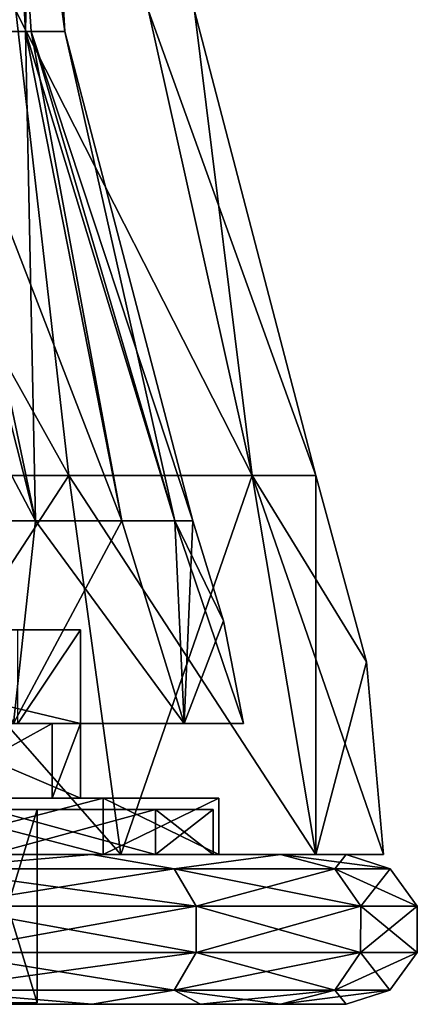
# Model space of a CAD drawing. Units: millimetres. Extents: x -31 to 31, y -4 to 175.
# Drawn here: x 20 to 31, y -4 to 22 of the extents above; entities that cross this region are included whole.
import ezdxf

# ---------------------------------------------------------------- set-up
doc = ezdxf.new("R2010")
doc.units = ezdxf.units.MM
doc.header["$LTSCALE"] = 65.185185
for name, color, linetype in [('1', 7, 'CONTINUOUS'), ('134', 7, 'CONTINUOUS'), ('135', 7, 'CONTINUOUS'), ('195', 7, 'CONTINUOUS'), ('196', 7, 'CONTINUOUS'), ('197', 7, 'CONTINUOUS'), ('198', 7, 'CONTINUOUS'), ('199', 7, 'CONTINUOUS'), ('2', 7, 'CONTINUOUS'), ('200', 7, 'CONTINUOUS'), ('201', 7, 'CONTINUOUS'), ('202', 7, 'CONTINUOUS'), ('203', 7, 'CONTINUOUS'), ('226', 7, 'CONTINUOUS'), ('234', 7, 'CONTINUOUS'), ('235', 7, 'CONTINUOUS'), ('32', 7, 'CONTINUOUS'), ('33', 7, 'CONTINUOUS'), ('35', 7, 'CONTINUOUS'), ('36', 7, 'CONTINUOUS'), ('37', 7, 'CONTINUOUS'), ('5', 7, 'CONTINUOUS'), ('6', 7, 'CONTINUOUS'), ('7', 7, 'CONTINUOUS'), ('82', 7, 'CONTINUOUS'), ('83', 7, 'CONTINUOUS')]:
    doc.layers.add(name, color=color, linetype=linetype)

msp = doc.modelspace()

# ---------------------------------------------------------------- linework, layer by layer
at = {"layer": '1', "color": 7, "linetype": 'CONTINUOUS', "true_color": 0xaaaaaa}
for points in [[(15, 0, 25.981), (22.981, 0, 19.284), (14.095, 10.121, 24.413), (15, 0, 25.981)], [(14.095, 10.121, 24.413), (22.981, 0, 19.284), (21.595, 10.121, 18.12), (14.095, 10.121, 24.413)], [(22.981, 0, 19.284), (28.191, 0, 10.261), (21.595, 10.121, 18.12), (22.981, 0, 19.284)], [(21.595, 10.121, 18.12), (28.191, 0, 10.261), (26.49, 10.121, 9.642), (21.595, 10.121, 18.12)], [(28.191, 0, 10.261), (30, 0), (26.49, 10.121, 9.642), (28.191, 0, 10.261)], [(26.49, 10.121, 9.642), (30, 0), (29.544, 5.141), (26.49, 10.121, 9.642)], [(28.19, 10.121), (26.49, 10.121, 9.642), (29.544, 5.141), (28.19, 10.121)]]:
    msp.add_3dface(points, dxfattribs=at)
at = {"layer": '134', "color": 7, "linetype": 'CONTINUOUS', "true_color": 0xaaaaaa}
for points in [[(21.909, 1.5, -2), (11.373, 1.5, -2), (13.508, 1.5, -6.178), (21.909, 1.5, -2)], [(14.1, 1.5, -8), (21.909, 1.5, -2), (13.508, 1.5, -6.178), (14.1, 1.5, -8)], [(21.909, 1.5, -2), (14.1, 1.5, -8), (16.712, 1.5, -19.917), (21.909, 1.5, -2)], [(22.517, 1.5, -13), (21.909, 1.5, -2), (16.712, 1.5, -19.917), (22.517, 1.5, -13)], [(22.517, 1.5, 13), (16.712, 1.5, 19.917), (21.154, 1.5, 6.043), (22.517, 1.5, 13)], [(21.154, 1.5, 6.043), (16.712, 1.5, 19.917), (17.546, 1.5, 13.271), (21.154, 1.5, 6.043)], [(21.909, 1.5, -2), (22.517, 1.5, 13), (21.154, 1.5, 6.043), (21.909, 1.5, -2)], [(22.517, 1.5, 13), (21.909, 1.5, -2), (22.517, 1.5, -13), (22.517, 1.5, 13)], [(25.605, 1.5, 4.515), (22.517, 1.5, 13), (25.605, 1.5, -4.515), (25.605, 1.5, 4.515)], [(25.605, 1.5, -4.515), (22.517, 1.5, 13), (22.517, 1.5, -13), (25.605, 1.5, -4.515)]]:
    msp.add_3dface(points, dxfattribs=at)
at = {"layer": '135', "color": 7, "linetype": 'CONTINUOUS', "true_color": 0xaaaaaa}
for points in [[(16.712, 1.5, 19.917), (22.517, 1.5, 13), (16.712, 0, 19.917), (16.712, 1.5, 19.917)], [(16.712, 0, 19.917), (22.517, 1.5, 13), (22.517, 0, 13), (16.712, 0, 19.917)], [(22.517, 1.5, -13), (16.712, 1.5, -19.917), (22.517, 0, -13), (22.517, 1.5, -13)], [(22.517, 0, -13), (16.712, 1.5, -19.917), (16.712, 0, -19.917), (22.517, 0, -13)], [(22.517, 1.5, 13), (25.605, 1.5, 4.515), (22.517, 0, 13), (22.517, 1.5, 13)], [(22.517, 0, 13), (25.605, 1.5, 4.515), (25.605, 0, 4.515), (22.517, 0, 13)], [(25.605, 1.5, -4.515), (22.517, 1.5, -13), (25.605, 0, -4.515), (25.605, 1.5, -4.515)], [(25.605, 0, -4.515), (22.517, 1.5, -13), (22.517, 0, -13), (25.605, 0, -4.515)], [(25.605, 1.5, 4.515), (25.605, 1.5, -4.515), (25.605, 0, 4.515), (25.605, 1.5, 4.515)], [(25.605, 0, 4.515), (25.605, 1.5, -4.515), (25.605, 0, -4.515), (25.605, 0, 4.515)]]:
    msp.add_3dface(points, dxfattribs=at)
at = {"layer": '195', "color": 7, "linetype": 'CONTINUOUS', "true_color": 0xaaaaaa}
for points in [[(-27.252, -4, -9.915), (29, -4), (-29, -4), (-27.252, -4, -9.915)], [(-29, -4), (29, -4), (27.252, -4, 9.915), (-29, -4)], [(-27.252, -4, 9.915), (-29, -4), (27.252, -4, 9.915), (-27.252, -4, 9.915)], [(27.252, -4, -9.915), (29, -4), (-27.252, -4, -9.915), (27.252, -4, -9.915)], [(-25.116, -4, -14.497), (27.252, -4, -9.915), (-27.252, -4, -9.915), (-25.116, -4, -14.497)], [(-25.116, -4, 14.497), (-27.252, -4, 9.915), (25.116, -4, 14.497), (-25.116, -4, 14.497)], [(25.116, -4, 14.497), (-27.252, -4, 9.915), (27.252, -4, 9.915), (25.116, -4, 14.497)], [(25.116, -4, -14.497), (27.252, -4, -9.915), (-25.116, -4, -14.497), (25.116, -4, -14.497)], [(-22.217, -4, -18.639), (25.116, -4, -14.497), (-25.116, -4, -14.497), (-22.217, -4, -18.639)], [(-22.217, -4, 18.639), (-25.116, -4, 14.497), (22.217, -4, 18.639), (-22.217, -4, 18.639)], [(22.217, -4, 18.639), (-25.116, -4, 14.497), (25.116, -4, 14.497), (22.217, -4, 18.639)], [(22.217, -4, -18.639), (25.116, -4, -14.497), (-22.217, -4, -18.639), (22.217, -4, -18.639)], [(-14.501, -4, -25.114), (22.217, -4, -18.639), (-22.217, -4, -18.639), (-14.501, -4, -25.114)], [(14.501, -4, 25.114), (-22.217, -4, 18.639), (22.217, -4, 18.639), (14.501, -4, 25.114)], [(14.501, -4, -25.114), (22.217, -4, -18.639), (-14.501, -4, -25.114), (14.501, -4, -25.114)]]:
    msp.add_3dface(points, dxfattribs=at)
at = {"layer": '196', "color": 7, "linetype": 'CONTINUOUS', "true_color": 0xaaaaaa}
for points in [[(22.215, 0, 18.641), (14.5, 0, 25.115), (17.737, -0.382, 24.413), (22.215, 0, 18.641)], [(24.413, -0.382, 17.737), (22.215, 0, 18.641), (17.737, -0.382, 24.413), (24.413, -0.382, 17.737)], [(27.251, 0, 9.919), (22.215, 0, 18.641), (24.413, -0.382, 17.737), (27.251, 0, 9.919)], [(28.699, -0.382, 9.325), (27.251, 0, 9.919), (24.413, -0.382, 17.737), (28.699, -0.382, 9.325)], [(29, 0), (27.251, 0, 9.919), (30.176, -0.382), (29, 0)], [(30.176, -0.382), (27.251, 0, 9.919), (28.699, -0.382, 9.325), (30.176, -0.382)], [(24.413, -0.382, 17.737), (17.737, -0.382, 24.413), (25.001, -1.383, 18.164), (24.413, -0.382, 17.737)], [(17.737, -0.382, 24.413), (18.164, -1.383, 25.001), (25.001, -1.383, 18.164), (17.737, -0.382, 24.413)], [(28.699, -0.382, 9.325), (24.413, -0.382, 17.737), (29.39, -1.383, 9.549), (28.699, -0.382, 9.325)], [(24.413, -0.382, 17.737), (25.001, -1.383, 18.164), (29.39, -1.383, 9.549), (24.413, -0.382, 17.737)], [(30.176, -0.382), (28.699, -0.382, 9.325), (30.903, -1.383), (30.176, -0.382)], [(30.903, -1.383), (28.699, -0.382, 9.325), (29.39, -1.383, 9.549), (30.903, -1.383)], [(18.163, -2.62, 25), (25, -2.62, 18.163), (18.164, -1.383, 25.001), (18.163, -2.62, 25)], [(18.164, -1.383, 25.001), (25, -2.62, 18.163), (25.001, -1.383, 18.164), (18.164, -1.383, 25.001)], [(25, -2.62, 18.163), (29.389, -2.62, 9.549), (25.001, -1.383, 18.164), (25, -2.62, 18.163)], [(25.001, -1.383, 18.164), (29.389, -2.62, 9.549), (29.39, -1.383, 9.549), (25.001, -1.383, 18.164)], [(29.389, -2.62, 9.549), (30.901, -2.62), (29.39, -1.383, 9.549), (29.389, -2.62, 9.549)], [(30.901, -2.62), (30.903, -1.383), (29.39, -1.383, 9.549), (30.901, -2.62)], [(17.735, -3.62, 24.41), (24.41, -3.62, 17.735), (18.163, -2.62, 25), (17.735, -3.62, 24.41)], [(18.163, -2.62, 25), (24.41, -3.62, 17.735), (25, -2.62, 18.163), (18.163, -2.62, 25)], [(24.41, -3.62, 17.735), (28.696, -3.62, 9.324), (25, -2.62, 18.163), (24.41, -3.62, 17.735)], [(25, -2.62, 18.163), (28.696, -3.62, 9.324), (29.389, -2.62, 9.549), (25, -2.62, 18.163)], [(28.696, -3.62, 9.324), (30.173, -3.62), (29.389, -2.62, 9.549), (28.696, -3.62, 9.324)], [(30.173, -3.62), (30.901, -2.62), (29.389, -2.62, 9.549), (30.173, -3.62)], [(14.501, -4, 25.114), (22.217, -4, 18.639), (17.735, -3.62, 24.41), (14.501, -4, 25.114)], [(17.735, -3.62, 24.41), (22.217, -4, 18.639), (24.41, -3.62, 17.735), (17.735, -3.62, 24.41)], [(22.217, -4, 18.639), (25.116, -4, 14.497), (24.41, -3.62, 17.735), (22.217, -4, 18.639)], [(25.116, -4, 14.497), (27.252, -4, 9.915), (24.41, -3.62, 17.735), (25.116, -4, 14.497)], [(24.41, -3.62, 17.735), (27.252, -4, 9.915), (28.696, -3.62, 9.324), (24.41, -3.62, 17.735)], [(27.252, -4, 9.915), (29, -4), (28.696, -3.62, 9.324), (27.252, -4, 9.915)], [(28.696, -3.62, 9.324), (29, -4), (30.173, -3.62), (28.696, -3.62, 9.324)]]:
    msp.add_3dface(points, dxfattribs=at)
at = {"layer": '197', "color": 7, "linetype": 'CONTINUOUS', "true_color": 0xaaaaaa}
for points in [[(16.712, 0, 19.917), (22.517, 0, 13), (19.496, 0, 16.359), (16.712, 0, 19.917)], [(22.517, 0, -13), (16.712, 0, -19.917), (19.496, 0, -16.359), (22.517, 0, -13)], [(19.496, 0, 16.359), (22.517, 0, 13), (23.915, 0, 8.704), (19.496, 0, 16.359)], [(23.915, 0, -8.704), (22.517, 0, -13), (19.496, 0, -16.359), (23.915, 0, -8.704)], [(22.517, 0, 13), (25.605, 0, 4.515), (23.915, 0, 8.704), (22.517, 0, 13)], [(25.605, 0, -4.515), (22.517, 0, -13), (23.915, 0, -8.704), (25.605, 0, -4.515)], [(25.605, 0, 4.515), (25.45, 0), (23.915, 0, 8.704), (25.605, 0, 4.515)], [(25.45, 0), (25.605, 0, -4.515), (23.915, 0, -8.704), (25.45, 0)], [(25.605, 0, 4.515), (25.605, 0, -4.515), (25.45, 0), (25.605, 0, 4.515)]]:
    msp.add_3dface(points, dxfattribs=at)
at = {"layer": '198', "color": 7, "linetype": 'CONTINUOUS', "true_color": 0xaaaaaa}
for points in [[(19.496, 0, 16.359), (23.915, 0, 8.704), (19.496, 1.2, 16.359), (19.496, 0, 16.359)], [(19.496, 1.2, 16.359), (23.915, 0, 8.704), (23.915, 1.2, 8.704), (19.496, 1.2, 16.359)], [(23.915, 0, 8.704), (25.45, 0), (23.915, 1.2, 8.704), (23.915, 0, 8.704)], [(23.915, 1.2, 8.704), (25.45, 0), (25.45, 1.2), (23.915, 1.2, 8.704)]]:
    msp.add_3dface(points, dxfattribs=at)
at = {"layer": '199', "color": 7, "linetype": 'CONTINUOUS', "true_color": 0xaaaaaa}
for points in [[(19.496, 1.2, 16.359), (23.915, 1.2, 8.704), (14.673, 1.2, 14.672), (19.496, 1.2, 16.359)], [(14.673, 1.2, 14.672), (23.915, 1.2, 8.704), (19.17, 1.2, 7.941), (14.673, 1.2, 14.672)], [(23.915, 1.2, -8.704), (19.496, 1.2, -16.359), (14.673, 1.2, -14.672), (23.915, 1.2, -8.704)], [(19.17, 1.2, -7.941), (23.915, 1.2, -8.704), (14.673, 1.2, -14.672), (19.17, 1.2, -7.941)], [(23.915, 1.2, 8.704), (25.45, 1.2), (19.17, 1.2, 7.941), (23.915, 1.2, 8.704)], [(25.45, 1.2), (20.75, 1.2), (19.17, 1.2, 7.941), (25.45, 1.2)], [(20.75, 1.2), (23.915, 1.2, -8.704), (19.17, 1.2, -7.941), (20.75, 1.2)], [(25.45, 1.2), (23.915, 1.2, -8.704), (20.75, 1.2), (25.45, 1.2)]]:
    msp.add_3dface(points, dxfattribs=at)
at = {"layer": '2', "color": 7, "linetype": 'CONTINUOUS', "true_color": 0xaaaaaa}
for points in [[(14.095, 10.121, 24.413), (21.595, 10.121, 18.12), (14.664, 22.522, 20.184), (14.095, 10.121, 24.413)], [(14.664, 22.522, 20.184), (21.595, 10.121, 18.12), (20.184, 22.522, 14.664), (14.664, 22.522, 20.184)], [(21.595, 10.121, 18.12), (26.49, 10.121, 9.642), (20.184, 22.522, 14.664), (21.595, 10.121, 18.12)], [(20.184, 22.522, 14.664), (26.49, 10.121, 9.642), (23.728, 22.522, 7.71), (20.184, 22.522, 14.664)], [(26.49, 10.121, 9.642), (28.19, 10.121), (23.728, 22.522, 7.71), (26.49, 10.121, 9.642)], [(23.728, 22.522, 7.71), (28.19, 10.121), (24.949, 22.522), (23.728, 22.522, 7.71)]]:
    msp.add_3dface(points, dxfattribs=at)
at = {"layer": '200', "color": 7, "linetype": 'CONTINUOUS', "true_color": 0xaaaaaa}
for points in [[(19.17, 1.2, 7.941), (20.75, 1.2), (19.17, -3.961, 7.941), (19.17, 1.2, 7.941)], [(20.75, 1.2), (20.75, -3.961), (19.17, -3.961, 7.941), (20.75, 1.2)]]:
    msp.add_3dface(points, dxfattribs=at)
at = {"layer": '201', "color": 7, "linetype": 'CONTINUOUS', "true_color": 0xaaaaaa}
for points in [[(14.5, 0, -25.115), (22.215, 0, -18.641), (17.737, -0.382, -24.413), (14.5, 0, -25.115)], [(17.737, -0.382, -24.413), (22.215, 0, -18.641), (24.413, -0.382, -17.737), (17.737, -0.382, -24.413)], [(22.215, 0, -18.641), (27.251, 0, -9.919), (24.413, -0.382, -17.737), (22.215, 0, -18.641)], [(24.413, -0.382, -17.737), (27.251, 0, -9.919), (28.699, -0.382, -9.325), (24.413, -0.382, -17.737)], [(27.251, 0, -9.919), (29, 0), (28.699, -0.382, -9.325), (27.251, 0, -9.919)], [(29, 0), (30.176, -0.382), (28.699, -0.382, -9.325), (29, 0)], [(17.737, -0.382, -24.413), (24.413, -0.382, -17.737), (18.164, -1.383, -25.001), (17.737, -0.382, -24.413)], [(24.413, -0.382, -17.737), (25.001, -1.383, -18.164), (18.164, -1.383, -25.001), (24.413, -0.382, -17.737)], [(24.413, -0.382, -17.737), (28.699, -0.382, -9.325), (25.001, -1.383, -18.164), (24.413, -0.382, -17.737)], [(28.699, -0.382, -9.325), (29.39, -1.383, -9.549), (25.001, -1.383, -18.164), (28.699, -0.382, -9.325)], [(28.699, -0.382, -9.325), (30.176, -0.382), (29.39, -1.383, -9.549), (28.699, -0.382, -9.325)], [(30.176, -0.382), (30.903, -1.383), (29.39, -1.383, -9.549), (30.176, -0.382)], [(25, -2.62, -18.163), (18.163, -2.62, -25), (25.001, -1.383, -18.164), (25, -2.62, -18.163)], [(25.001, -1.383, -18.164), (18.163, -2.62, -25), (18.164, -1.383, -25.001), (25.001, -1.383, -18.164)], [(29.389, -2.62, -9.549), (25, -2.62, -18.163), (29.39, -1.383, -9.549), (29.389, -2.62, -9.549)], [(29.39, -1.383, -9.549), (25, -2.62, -18.163), (25.001, -1.383, -18.164), (29.39, -1.383, -9.549)], [(30.903, -1.383), (30.901, -2.62), (29.389, -2.62, -9.549), (30.903, -1.383)], [(30.903, -1.383), (29.389, -2.62, -9.549), (29.39, -1.383, -9.549), (30.903, -1.383)], [(24.41, -3.62, -17.735), (17.735, -3.62, -24.41), (25, -2.62, -18.163), (24.41, -3.62, -17.735)], [(25, -2.62, -18.163), (17.735, -3.62, -24.41), (18.163, -2.62, -25), (25, -2.62, -18.163)], [(28.696, -3.62, -9.324), (24.41, -3.62, -17.735), (29.389, -2.62, -9.549), (28.696, -3.62, -9.324)], [(29.389, -2.62, -9.549), (24.41, -3.62, -17.735), (25, -2.62, -18.163), (29.389, -2.62, -9.549)], [(30.901, -2.62), (30.173, -3.62), (28.696, -3.62, -9.324), (30.901, -2.62)], [(30.901, -2.62), (28.696, -3.62, -9.324), (29.389, -2.62, -9.549), (30.901, -2.62)], [(22.217, -4, -18.639), (14.501, -4, -25.114), (17.735, -3.62, -24.41), (22.217, -4, -18.639)], [(24.41, -3.62, -17.735), (22.217, -4, -18.639), (17.735, -3.62, -24.41), (24.41, -3.62, -17.735)], [(25.116, -4, -14.497), (22.217, -4, -18.639), (24.41, -3.62, -17.735), (25.116, -4, -14.497)], [(28.696, -3.62, -9.324), (25.116, -4, -14.497), (24.41, -3.62, -17.735), (28.696, -3.62, -9.324)], [(27.252, -4, -9.915), (25.116, -4, -14.497), (28.696, -3.62, -9.324), (27.252, -4, -9.915)], [(29, -4), (27.252, -4, -9.915), (30.173, -3.62), (29, -4)], [(30.173, -3.62), (27.252, -4, -9.915), (28.696, -3.62, -9.324), (30.173, -3.62)]]:
    msp.add_3dface(points, dxfattribs=at)
at = {"layer": '202', "color": 7, "linetype": 'CONTINUOUS', "true_color": 0xaaaaaa}
for points in [[(23.915, 0, -8.704), (19.496, 0, -16.359), (23.915, 1.2, -8.704), (23.915, 0, -8.704)], [(19.496, 0, -16.359), (19.496, 1.2, -16.359), (23.915, 1.2, -8.704), (19.496, 0, -16.359)], [(25.45, 0), (23.915, 0, -8.704), (25.45, 1.2), (25.45, 0)], [(25.45, 1.2), (23.915, 0, -8.704), (23.915, 1.2, -8.704), (25.45, 1.2)]]:
    msp.add_3dface(points, dxfattribs=at)
at = {"layer": '203', "color": 7, "linetype": 'CONTINUOUS', "true_color": 0xaaaaaa}
for points in [[(20.75, 1.2), (19.17, 1.2, -7.941), (20.75, -3.961), (20.75, 1.2)], [(20.75, -3.961), (19.17, 1.2, -7.941), (19.17, -3.961, -7.941), (20.75, -3.961)]]:
    msp.add_3dface(points, dxfattribs=at)
at = {"layer": '226', "linetype": 'CONTINUOUS'}
for points in [[(20.75, -3.961), (-20.75, -3.961), (-19.17, -3.961, 7.941), (20.75, -3.961)], [(-20.75, -3.961), (20.75, -3.961), (19.17, -3.961, -7.941), (-20.75, -3.961)], [(20.75, -3.961), (-19.17, -3.961, 7.941), (19.17, -3.961, 7.941), (20.75, -3.961)]]:
    msp.add_3dface(points, dxfattribs=at)
at = {"layer": '234', "color": 7, "linetype": 'CONTINUOUS', "true_color": 0xaaaaaa}
for points in [[(17.546, 3.5, 13.271), (21.154, 3.5, 6.043), (17.546, 1.5, 13.271), (17.546, 3.5, 13.271)], [(21.154, 3.5, 6.043), (21.154, 1.5, 6.043), (17.546, 1.5, 13.271), (21.154, 3.5, 6.043)], [(21.154, 3.5, 6.043), (21.909, 3.5, -2), (21.154, 1.5, 6.043), (21.154, 3.5, 6.043)], [(21.909, 3.5, -2), (21.909, 1.5, -2), (21.154, 1.5, 6.043), (21.909, 3.5, -2)]]:
    msp.add_3dface(points, dxfattribs=at)
at = {"layer": '235', "color": 7, "linetype": 'CONTINUOUS', "true_color": 0xaaaaaa}
msp.add_3dface([(11.373, 6, -2), (21.909, 6, -2), (20.232, 6, -8.641), (11.373, 6, -2)], dxfattribs=at)
at = {"layer": '32', "color": 7, "linetype": 'CONTINUOUS', "true_color": 0xaaaaaa}
for points in [[(17.612, 8.908, 17.612), (20.709, 8.908, 13.838), (20.117, 3.5, 16.88), (17.612, 8.908, 17.612)], [(20.709, 8.908, 13.838), (23.011, 8.908, 9.531), (20.117, 3.5, 16.88), (20.709, 8.908, 13.838)], [(20.117, 3.5, 16.88), (23.011, 8.908, 9.531), (24.677, 3.5, 8.982), (20.117, 3.5, 16.88)], [(23.011, 8.908, 9.531), (24.428, 8.908, 4.859), (24.677, 3.5, 8.982), (23.011, 8.908, 9.531)], [(24.428, 8.908, 4.859), (24.907, 8.908), (24.677, 3.5, 8.982), (24.428, 8.908, 4.859)], [(24.907, 8.908), (25.731, 6.241), (24.677, 3.5, 8.982), (24.907, 8.908)], [(25.731, 6.241), (26.261, 3.5), (24.677, 3.5, 8.982), (25.731, 6.241)]]:
    msp.add_3dface(points, dxfattribs=at)
at = {"layer": '33', "color": 7, "linetype": 'CONTINUOUS', "true_color": 0xaaaaaa}
for points in [[(20.44, 21.973, 6.641), (17.387, 21.973, 12.633), (19.683, 35.468, 6.395), (20.44, 21.973, 6.641)], [(20.695, 35.468), (20.44, 21.973, 6.641), (19.683, 35.468, 6.395), (20.695, 35.468)], [(21.492, 21.973), (20.44, 21.973, 6.641), (20.695, 35.468), (21.492, 21.973)], [(20.709, 8.908, 13.838), (17.612, 8.908, 17.612), (17.387, 21.973, 12.633), (20.709, 8.908, 13.838)], [(20.44, 21.973, 6.641), (20.709, 8.908, 13.838), (17.387, 21.973, 12.633), (20.44, 21.973, 6.641)], [(24.428, 8.908, 4.859), (23.011, 8.908, 9.531), (20.44, 21.973, 6.641), (24.428, 8.908, 4.859)], [(21.492, 21.973), (24.428, 8.908, 4.859), (20.44, 21.973, 6.641), (21.492, 21.973)], [(23.011, 8.908, 9.531), (20.709, 8.908, 13.838), (20.44, 21.973, 6.641), (23.011, 8.908, 9.531)], [(24.907, 8.908), (24.428, 8.908, 4.859), (21.492, 21.973), (24.907, 8.908)]]:
    msp.add_3dface(points, dxfattribs=at)
at = {"layer": '35', "color": 7, "linetype": 'CONTINUOUS', "true_color": 0xaaaaaa}
for points in [[(24.677, 3.5, -8.982), (20.117, 3.5, -16.88), (16.594, 3.5, -14.445), (24.677, 3.5, -8.982)], [(20.232, 3.5, -8.641), (24.677, 3.5, -8.982), (16.594, 3.5, -14.445), (20.232, 3.5, -8.641)], [(20.117, 3.5, 16.88), (24.677, 3.5, 8.982), (17.546, 3.5, 13.271), (20.117, 3.5, 16.88)], [(17.546, 3.5, 13.271), (24.677, 3.5, 8.982), (21.154, 3.5, 6.043), (17.546, 3.5, 13.271)], [(21.909, 3.5, -2), (24.677, 3.5, -8.982), (20.232, 3.5, -8.641), (21.909, 3.5, -2)], [(24.677, 3.5, 8.982), (26.261, 3.5), (21.154, 3.5, 6.043), (24.677, 3.5, 8.982)], [(21.154, 3.5, 6.043), (26.261, 3.5), (21.909, 3.5, -2), (21.154, 3.5, 6.043)], [(26.261, 3.5), (24.677, 3.5, -8.982), (21.909, 3.5, -2), (26.261, 3.5)]]:
    msp.add_3dface(points, dxfattribs=at)
at = {"layer": '36', "color": 7, "linetype": 'CONTINUOUS', "true_color": 0xaaaaaa}
for points in [[(17.612, 8.908, -17.612), (20.117, 3.5, -16.88), (20.709, 8.908, -13.838), (17.612, 8.908, -17.612)], [(20.117, 3.5, -16.88), (24.677, 3.5, -8.982), (20.709, 8.908, -13.838), (20.117, 3.5, -16.88)], [(20.709, 8.908, -13.838), (24.677, 3.5, -8.982), (23.011, 8.908, -9.531), (20.709, 8.908, -13.838)], [(23.011, 8.908, -9.531), (24.677, 3.5, -8.982), (24.428, 8.908, -4.859), (23.011, 8.908, -9.531)], [(26.261, 3.5), (25.731, 6.241), (24.428, 8.908, -4.859), (26.261, 3.5)], [(24.677, 3.5, -8.982), (26.261, 3.5), (24.428, 8.908, -4.859), (24.677, 3.5, -8.982)], [(25.731, 6.241), (24.907, 8.908), (24.428, 8.908, -4.859), (25.731, 6.241)]]:
    msp.add_3dface(points, dxfattribs=at)
at = {"layer": '37', "color": 7, "linetype": 'CONTINUOUS', "true_color": 0xaaaaaa}
for points in [[(17.957, 21.973, -11.808), (20.589, 21.973, -6.163), (19.683, 35.468, -6.395), (17.957, 21.973, -11.808)], [(21.492, 21.973), (20.695, 35.468), (19.683, 35.468, -6.395), (21.492, 21.973)], [(20.589, 21.973, -6.163), (21.492, 21.973), (19.683, 35.468, -6.395), (20.589, 21.973, -6.163)], [(17.612, 8.908, -17.612), (20.709, 8.908, -13.838), (13.817, 21.973, -16.462), (17.612, 8.908, -17.612)], [(13.817, 21.973, -16.462), (20.709, 8.908, -13.838), (17.957, 21.973, -11.808), (13.817, 21.973, -16.462)], [(20.709, 8.908, -13.838), (23.011, 8.908, -9.531), (17.957, 21.973, -11.808), (20.709, 8.908, -13.838)], [(17.957, 21.973, -11.808), (23.011, 8.908, -9.531), (20.589, 21.973, -6.163), (17.957, 21.973, -11.808)], [(24.907, 8.908), (21.492, 21.973), (20.589, 21.973, -6.163), (24.907, 8.908)], [(24.428, 8.908, -4.859), (24.907, 8.908), (20.589, 21.973, -6.163), (24.428, 8.908, -4.859)], [(23.011, 8.908, -9.531), (24.428, 8.908, -4.859), (20.589, 21.973, -6.163), (23.011, 8.908, -9.531)]]:
    msp.add_3dface(points, dxfattribs=at)
at = {"layer": '5', "color": 7, "linetype": 'CONTINUOUS', "true_color": 0xaaaaaa}
for points in [[(22.981, 0, 19.284), (15, 0, 25.981), (14.5, 0, 25.115), (22.981, 0, 19.284)], [(22.215, 0, 18.641), (22.981, 0, 19.284), (14.5, 0, 25.115), (22.215, 0, 18.641)], [(15, 0, -25.981), (22.981, 0, -19.284), (14.5, 0, -25.115), (15, 0, -25.981)], [(14.5, 0, -25.115), (22.981, 0, -19.284), (22.215, 0, -18.641), (14.5, 0, -25.115)], [(28.191, 0, 10.261), (22.981, 0, 19.284), (22.215, 0, 18.641), (28.191, 0, 10.261)], [(27.251, 0, 9.919), (28.191, 0, 10.261), (22.215, 0, 18.641), (27.251, 0, 9.919)], [(22.981, 0, -19.284), (28.191, 0, -10.261), (22.215, 0, -18.641), (22.981, 0, -19.284)], [(22.215, 0, -18.641), (28.191, 0, -10.261), (27.251, 0, -9.919), (22.215, 0, -18.641)], [(28.191, 0, -10.261), (30, 0), (27.251, 0, -9.919), (28.191, 0, -10.261)], [(30, 0), (29, 0), (27.251, 0, -9.919), (30, 0)], [(29, 0), (28.191, 0, 10.261), (27.251, 0, 9.919), (29, 0)], [(30, 0), (28.191, 0, 10.261), (29, 0), (30, 0)]]:
    msp.add_3dface(points, dxfattribs=at)
at = {"layer": '6', "color": 7, "linetype": 'CONTINUOUS', "true_color": 0xaaaaaa}
for points in [[(21.595, 10.121, -18.12), (15, 0, -25.981), (14.095, 10.121, -24.413), (21.595, 10.121, -18.12)], [(22.981, 0, -19.284), (15, 0, -25.981), (21.595, 10.121, -18.12), (22.981, 0, -19.284)], [(26.49, 10.121, -9.642), (22.981, 0, -19.284), (21.595, 10.121, -18.12), (26.49, 10.121, -9.642)], [(28.191, 0, -10.261), (22.981, 0, -19.284), (26.49, 10.121, -9.642), (28.191, 0, -10.261)], [(28.19, 10.121), (28.191, 0, -10.261), (26.49, 10.121, -9.642), (28.19, 10.121)], [(28.19, 10.121), (29.544, 5.141), (28.191, 0, -10.261), (28.19, 10.121)], [(29.544, 5.141), (30, 0), (28.191, 0, -10.261), (29.544, 5.141)]]:
    msp.add_3dface(points, dxfattribs=at)
at = {"layer": '7', "color": 7, "linetype": 'CONTINUOUS', "true_color": 0xaaaaaa}
for points in [[(21.595, 10.121, -18.12), (14.095, 10.121, -24.413), (14.664, 22.522, -20.184), (21.595, 10.121, -18.12)], [(20.184, 22.522, -14.664), (21.595, 10.121, -18.12), (14.664, 22.522, -20.184), (20.184, 22.522, -14.664)], [(26.49, 10.121, -9.642), (21.595, 10.121, -18.12), (20.184, 22.522, -14.664), (26.49, 10.121, -9.642)], [(23.728, 22.522, -7.71), (26.49, 10.121, -9.642), (20.184, 22.522, -14.664), (23.728, 22.522, -7.71)], [(24.949, 22.522), (26.49, 10.121, -9.642), (23.728, 22.522, -7.71), (24.949, 22.522)], [(24.949, 22.522), (28.19, 10.121), (26.49, 10.121, -9.642), (24.949, 22.522)]]:
    msp.add_3dface(points, dxfattribs=at)
at = {"layer": '82', "color": 7, "linetype": 'CONTINUOUS', "true_color": 0xaaaaaa}
for points in [[(21.909, 3.5, -2), (20.232, 3.5, -8.641), (21.909, 6, -2), (21.909, 3.5, -2)], [(21.909, 6, -2), (20.232, 3.5, -8.641), (20.232, 6, -8.641), (21.909, 6, -2)]]:
    msp.add_3dface(points, dxfattribs=at)
at = {"layer": '83', "color": 7, "linetype": 'CONTINUOUS', "true_color": 0xaaaaaa}
for points in [[(11.373, 6, -2), (21.909, 3.5, -2), (21.909, 6, -2), (11.373, 6, -2)], [(21.909, 3.5, -2), (11.373, 6, -2), (21.909, 1.5, -2), (21.909, 3.5, -2)], [(11.373, 6, -2), (11.373, 1.5, -2), (21.909, 1.5, -2), (11.373, 6, -2)]]:
    msp.add_3dface(points, dxfattribs=at)

doc.saveas('drawing.dxf')
